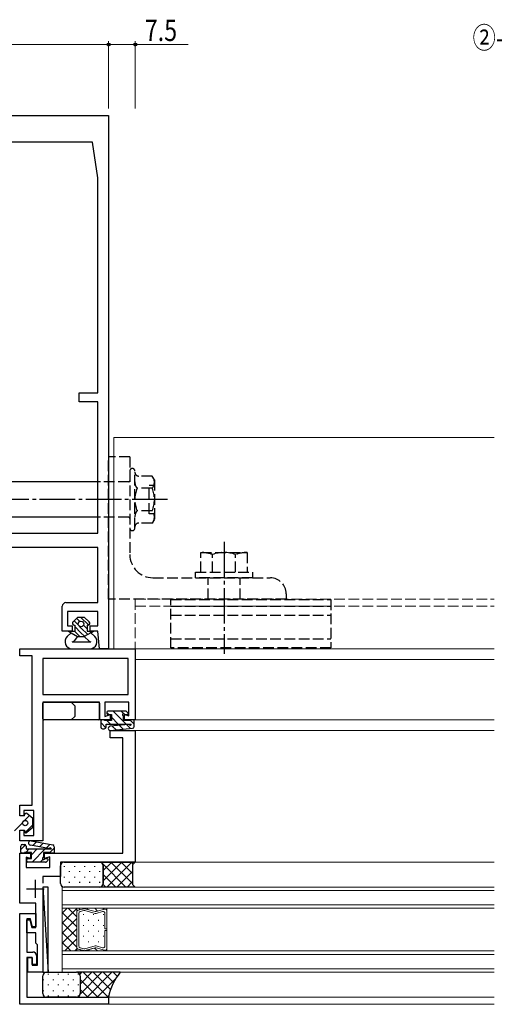
# Model space of a CAD drawing. Extents: x -2 to 1585, y 0 to 1128.
# Drawn here: x 910 to 1043, y 250 to 527 of the extents above; entities that cross this region are included whole.
import ezdxf

# ---------------------------------------------------------------- set-up
doc = ezdxf.new("R2010")
doc.units = 0
doc.linetypes.add('YCENTER_1', pattern=[13, 10, -1, 1, -1])
doc.linetypes.add('YHIDDEN_1', pattern=[4, 3, -1])
doc.layers.add('USER1', color=3, linetype='CONTINUOUS')
for name, color, linetype, lineweight in [('YKK_11', 7, 'CONTINUOUS', 30), ('YKK_12', 2, 'CONTINUOUS', 13), ('YKK_13', 4, 'CONTINUOUS', 30), ('YKK_D', 6, 'CONTINUOUS', 13)]:
    doc.layers.add(name, color=color, linetype=linetype, lineweight=lineweight)
doc.styles.add('text-b', font='extslim2.shx', dxfattribs={"width": 0.8, "bigfont": 'extfont2.shx'})

msp = doc.modelspace()

# ---------------------------------------------------------------- linework, layer by layer
at = {"layer": 'YKK_11', "linetype": 'ByBlock', "lineweight": -2, "ltscale": 0.5}
for p, q in [((874.92, 500.08), (934.92, 500.08)), ((934.92, 500.08), (934.92, 350.08)), ((930.42, 492.58), (879.42, 492.58)), ((931.92, 482.58), (930.42, 492.58)), ((931.92, 422.08), (931.92, 482.58)), ((926.62, 419.58), (926.62, 422.08)), ((926.62, 422.08), (931.92, 422.08)), ((931.92, 419.58), (926.62, 419.58)), ((931.92, 382.58), (931.92, 419.58)), ((877.92, 382.58), (931.92, 382.58)), ((931.92, 378.58), (877.92, 378.58)), ((931.92, 363.08), (931.92, 378.58)), ((922.92, 363.08), (931.92, 363.08)), ((921.92, 355.08), (921.92, 362.08)), ((931.92, 360.58), (923.42, 360.58)), ((923.42, 360.58), (923.42, 356.58)), ((931.92, 356.58), (931.92, 360.58)), ((924.72, 355.08), (921.92, 355.08)), ((923.42, 356.58), (924.72, 356.58)), ((924.72, 356.58), (924.72, 355.08)), ((929.72, 355.08), (929.72, 356.58)), ((929.72, 356.58), (931.92, 356.58)), ((931.92, 355.08), (929.72, 355.08)), ((932.42, 350.08), (931.92, 355.08)), ((909.92, 348.08), (909.92, 350.08)), ((909.92, 350.08), (942.42, 350.08)), ((934.92, 350.08), (932.42, 350.08)), ((942.42, 350.08), (942.42, 330.08)), ((913.42, 348.08), (909.92, 348.08)), ((913.42, 306.08), (913.42, 348.08)), ((940.42, 347.38), (916.42, 347.38)), ((916.42, 347.38), (916.42, 337.28)), ((940.42, 337.28), (940.42, 347.38)), ((916.42, 337.28), (940.42, 337.28)), ((932.42, 335.08), (916.42, 335.08)), ((916.42, 335.08), (916.42, 296.08)), ((932.42, 330.08), (932.42, 335.08)), ((940.62, 335.08), (933.92, 335.08)), ((933.92, 335.08), (933.92, 331.09)), ((940.62, 331.19), (940.62, 335.08)), ((935.42, 330.08), (932.42, 330.08)), ((933.92, 331.09), (935.42, 331.58)), ((935.42, 331.58), (935.42, 330.08)), ((939.42, 330.08), (939.42, 331.58)), ((939.42, 331.58), (940.62, 331.19)), ((942.42, 330.08), (939.42, 330.08)), ((935.42, 325.08), (935.42, 327.08)), ((935.42, 327.08), (942.42, 327.08)), ((942.42, 327.08), (942.42, 290.08)), ((938.92, 325.08), (935.42, 325.08)), ((938.92, 292.58), (938.92, 325.08)), ((909.92, 303.08), (909.92, 306.08)), ((909.92, 306.08), (913.42, 306.08)), ((911.12, 303.08), (909.92, 303.08)), ((913.92, 304.58), (911.12, 304.58)), ((911.12, 304.58), (911.12, 303.08)), ((913.92, 297.58), (913.92, 304.58)), ((909.92, 296.08), (909.92, 299.08)), ((909.92, 299.08), (911.12, 299.08)), ((911.12, 299.08), (911.12, 297.58)), ((911.12, 297.58), (913.92, 297.58)), ((916.42, 296.08), (909.92, 296.08)), ((909.92, 278.58), (909.92, 292.58)), ((909.92, 292.58), (912.92, 292.58)), ((912.92, 291.08), (911.72, 291.47)), ((911.72, 291.47), (911.72, 288.58)), ((912.92, 292.58), (912.92, 291.08)), ((916.92, 291.08), (916.92, 292.58)), ((916.92, 292.58), (938.92, 292.58)), ((918.42, 291.57), (916.92, 291.08)), ((918.42, 288.58), (918.42, 291.57)), ((911.72, 288.58), (918.42, 288.58)), ((942.42, 290.08), (921.42, 290.08)), ((921.42, 290.08), (921.42, 286.08)), ((921.42, 286.08), (916.42, 286.08)), ((916.42, 286.08), (916.42, 284.13)), ((916.42, 281.03), (916.42, 259.08)), ((914.42, 278.58), (909.92, 278.58)), ((914.42, 271.68), (914.42, 278.58)), ((909.92, 250.08), (909.92, 275.58)), ((909.92, 275.58), (914.42, 275.58)), ((914.42, 275.58), (914.42, 271.88)), ((912.94, 274.08), (911.92, 274.08)), ((911.92, 274.08), (911.92, 264.78)), ((911.92, 270.18), (911.92, 273.88)), ((911.92, 273.88), (912.74, 273.88)), ((912.74, 273.88), (913.33, 271.68)), ((913.52, 271.88), (912.94, 274.08)), ((913.33, 271.68), (914.42, 271.68)), ((914.42, 271.88), (913.52, 271.88)), ((914.42, 270.18), (911.92, 270.18)), ((914.42, 267.28), (914.42, 270.18)), ((914.92, 266.78), (914.42, 267.28)), ((914.92, 261.08), (914.92, 266.78)), ((911.92, 264.78), (913.62, 264.78)), ((913.42, 263.28), (911.92, 263.28)), ((911.92, 263.28), (911.92, 252.08)), ((912.22, 259.08), (912.22, 263.28)), ((912.22, 263.28), (913.42, 263.28)), ((913.42, 261.28), (913.42, 263.28)), ((913.42, 263.28), (913.42, 261.08)), ((914.62, 263.78), (914.62, 261.28)), ((914.62, 261.28), (913.42, 261.28)), ((913.42, 261.08), (914.92, 261.08)), ((916.42, 259.08), (912.22, 259.08)), ((911.92, 252.08), (934.92, 252.08)), ((934.92, 252.08), (934.92, 250.08)), ((934.92, 250.08), (909.92, 250.08))]:
    msp.add_line(p, q, dxfattribs=at)
at = {"layer": 'YKK_11', "ltscale": 0.5}
for p, q in [((911.82, 282.58), (916.82, 282.58)), ((914.32, 285.08), (914.32, 280.08))]:
    msp.add_line(p, q, dxfattribs=at)
at = {"layer": 'YKK_11', "linetype": 'ByBlock', "lineweight": -2, "ltscale": 0.5}
for centre, start, end in [((922.92, 362.08), 90, 180), ((913.62, 263.78), 0, 90)]:
    msp.add_arc(centre, 1, start, end, dxfattribs=at)
at = {"layer": 'YKK_12'}
for p, q in [((936.42, 409.58), (936.42, 350.08)), ((936.42, 409.58), (1043.42, 409.58)), ((942.12, 350.08), (1043.42, 350.08)), ((942.42, 347.08), (1043.42, 347.08)), ((942.12, 330.08), (1043.42, 330.08)), ((942.12, 327.08), (1043.42, 327.08)), ((942.12, 290.08), (1043.42, 290.08)), ((921.92, 283.08), (921.92, 277.08)), ((921.92, 283.08), (1043.42, 283.08)), ((921.92, 282.08), (1043.42, 282.08)), ((921.92, 278.08), (1043.42, 278.08)), ((921.92, 277.08), (921.92, 265.08)), ((926.02, 277.08), (921.92, 277.08)), ((921.92, 277.08), (1043.42, 277.08)), ((926.02, 277.08), (934.42, 277.08)), ((926.02, 265.08), (926.02, 277.08)), ((926.02, 265.08), (926.02, 277.08)), ((926.02, 276.07), (926.02, 277.08)), ((926.02, 277.08), (934.42, 277.08)), ((934.42, 277.08), (934.42, 265.08)), ((934.42, 277.08), (934.42, 276.34)), ((926.02, 276.07), (926.02, 276.04)), ((926.02, 266.1), (926.02, 276.05)), ((926.41, 276.56), (927.99, 276.98)), ((927.99, 276.98), (926.41, 276.56)), ((926.55, 275.65), (926.55, 266.51)), ((927.99, 276.44), (926.94, 276.16)), ((928.26, 276.98), (931.14, 276.21)), ((931.14, 276.21), (928.26, 276.98)), ((931.14, 275.67), (928.26, 276.44)), ((931.41, 276.21), (933.76, 276.84)), ((933.76, 276.84), (931.41, 276.21)), ((933.24, 276.16), (931.41, 275.67)), ((933.9, 271.34), (933.9, 275.65)), ((934.42, 276.33), (934.42, 276.34)), ((934.42, 276.33), (934.42, 271.34)), ((934.42, 271.34), (933.9, 271.34)), ((933.9, 270.82), (934.42, 270.82)), ((933.9, 266.51), (933.9, 270.82)), ((934.42, 270.82), (934.42, 265.82)), ((926.02, 266.09), (926.02, 266.12)), ((926.02, 266.09), (926.02, 265.08)), ((926.94, 266), (927.99, 265.72)), ((928.26, 265.72), (931.14, 266.49)), ((931.14, 265.95), (928.26, 265.17)), ((931.14, 265.95), (928.26, 265.18)), ((931.41, 266.49), (933.24, 266)), ((933.76, 265.31), (931.41, 265.95)), ((933.76, 265.32), (931.41, 265.95)), ((921.92, 265.08), (926.02, 265.08)), ((921.92, 265.08), (921.92, 259.08)), ((921.92, 265.08), (1043.42, 265.08)), ((921.92, 264.08), (1043.42, 264.08)), ((934.42, 265.08), (926.02, 265.08)), ((926.02, 265.08), (934.42, 265.08)), ((927.99, 265.17), (926.41, 265.6)), ((927.99, 265.18), (926.41, 265.6)), ((928.26, 265.72), (928.26, 265.72)), ((934.42, 265.83), (934.42, 265.82)), ((934.42, 265.08), (934.42, 265.82)), ((921.92, 260.08), (1043.42, 260.08)), ((921.92, 259.08), (1043.42, 259.08)), ((934.62, 252.08), (1043.42, 252.08)), ((934.62, 250.08), (1043.42, 250.08))]:
    msp.add_line(p, q, dxfattribs=at)
at = {"layer": 'YKK_12', "linetype": 'YHIDDEN_1'}
for p, q in [((942.42, 364.08), (942.42, 350.08)), ((942.42, 364.08), (1043.42, 364.08)), ((942.42, 362.08), (1043.42, 362.08))]:
    msp.add_line(p, q, dxfattribs=at)
at = {"layer": 'YKK_12', "linetype": 'Continuous'}
for p, q in [((923.26, 277.08), (921.92, 275.74)), ((926.02, 277.01), (921.92, 272.91)), ((923.6, 277.08), (926.02, 274.66)), ((926.54, 277.08), (926.92, 276.7)), ((928.78, 277.08), (929.11, 276.75)), ((931.03, 277.08), (931.8, 276.31)), ((933.27, 277.08), (933.57, 276.79)), ((921.92, 275.93), (926.02, 271.83)), ((927.88, 275.21), (927.88, 275.41)), ((930.71, 275.21), (930.71, 275.41)), ((933.54, 275.21), (933.54, 275.41)), ((926.02, 274.18), (921.92, 270.08)), ((921.92, 273.1), (926.02, 269)), ((927.88, 272.18), (927.88, 272.38)), ((929.3, 273.6), (929.3, 273.8)), ((930.71, 272.18), (930.71, 272.38)), ((932.13, 273.6), (932.13, 273.8)), ((933.54, 272.18), (933.54, 272.38)), ((926.02, 271.35), (921.92, 267.25)), ((921.92, 270.27), (926.02, 266.17)), ((927.88, 269.15), (927.88, 269.35)), ((929.3, 270.57), (929.3, 270.77)), ((930.71, 269.15), (930.71, 269.35)), ((932.13, 270.57), (932.13, 270.77)), ((933.54, 269.15), (933.54, 269.35)), ((921.92, 267.45), (924.29, 265.08)), ((926.02, 268.53), (922.58, 265.08)), ((929.3, 267.54), (929.3, 267.74)), ((932.13, 267.54), (932.13, 267.74)), ((926.02, 265.7), (925.41, 265.08)), ((926.93, 265.46), (927.31, 265.08)), ((929.21, 265.43), (929.56, 265.08)), ((930.98, 265.91), (931.8, 265.08)), ((933.82, 265.31), (934.05, 265.08))]:
    msp.add_line(p, q, dxfattribs=at)
at = {"layer": 'YKK_12'}
for centre, start, end in [((926.55, 276.05), 105.0038, 180.0018), ((926.55, 276.05), 105.0037, 178.4202), ((926.55, 276.05), 178.4202, 181.5834), ((927.07, 275.65), 105.0038, 180.0018), ((928.12, 276.47), 75.0038, 105.0041), ((928.12, 276.47), 75.0037, 105.0037), ((928.12, 275.93), 75.004, 105.0034), ((931.27, 276.72), 255.0037, 285.0041), ((931.27, 276.72), 255.0037, 285.0037), ((931.27, 276.17), 255.0031, 285.0043), ((933.37, 275.65), 0.0038, 105.0037), ((933.9, 276.33), 0.0018, 105.0037), ((933.9, 276.33), 0.8894, 105.0037), ((933.9, 276.33), 359.1142, 0.8894), ((926.55, 266.11), 178.4202, 181.5834), ((926.55, 266.1), 180.029, 255.0101), ((926.55, 266.11), 181.5834, 254.9999), ((927.07, 266.51), 180.0381, 255.0067), ((931.27, 265.98), 74.9993, 105.0005), ((931.27, 265.44), 74.9999, 104.9999), ((931.27, 265.44), 74.9995, 104.9999), ((933.37, 266.51), 254.9999, 359.9998), ((928.12, 266.22), 255.0002, 284.9996), ((928.12, 265.69), 254.9999, 284.9999), ((928.12, 265.68), 254.9995, 284.9998), ((928.12, 266.22), 284.038, 284.4713), ((928.12, 266.22), 284.9956, 284.9961), ((928.12, 266.22), 284.9933, 284.9956), ((928.12, 266.22), 284.9922, 284.9939), ((928.12, 266.22), 284.9853, 284.9922), ((928.12, 266.22), 284.9677, 284.9853), ((928.12, 266.22), 284.9662, 284.9677), ((928.12, 266.22), 284.964, 284.9662), ((928.12, 266.22), 284.9331, 284.9823), ((928.12, 266.22), 284.9332, 284.9576), ((928.12, 266.22), 284.9194, 284.938), ((928.12, 266.22), 284.8833, 284.9194), ((928.12, 266.22), 284.8288, 284.8833), ((928.12, 266.22), 284.4713, 284.8288), ((933.9, 265.82), 254.9999, 0.0018), ((933.9, 265.83), 254.9999, 359.1142), ((933.9, 265.83), 359.1142, 0.8894)]:
    msp.add_arc(centre, 0.525, start, end, dxfattribs=at)
at = {"layer": 'YKK_13', "linetype": 'YHIDDEN_1'}
for p, q in [((934.92, 364.08), (934.92, 404.08)), ((940.92, 404.08), (934.92, 404.08)), ((940.92, 404.08), (940.92, 376.58)), ((942.32, 384.03), (942.32, 400.13)), ((940.62, 397.08), (931.92, 397.08)), ((947.21, 398.7), (943.42, 398.7)), ((947.82, 397.64), (947.21, 398.7)), ((947.82, 397.64), (947.82, 386.52)), ((947.21, 395.24), (942.94, 395.24)), ((947.82, 396.08), (946.32, 396.08)), ((946.32, 388.08), (946.32, 396.08)), ((947.21, 388.92), (942.94, 388.92)), ((947.82, 388.08), (946.32, 388.08)), ((940.62, 387.08), (931.92, 387.08)), ((947.21, 385.45), (943.42, 385.45)), ((947.82, 386.52), (947.21, 385.45)), ((960.92, 371.68), (960.92, 377.18)), ((960.92, 377.18), (973.92, 377.18)), ((973.92, 377.18), (973.92, 371.68)), ((964.17, 371.68), (964.17, 376.62)), ((970.67, 371.68), (970.67, 376.62)), ((959.43, 370.08), (959.43, 371.68)), ((959.43, 371.68), (975.43, 371.68)), ((975.43, 371.68), (975.43, 370.08)), ((947.42, 370.08), (980.42, 370.08)), ((975.43, 370.08), (959.43, 370.08)), ((962.92, 364.08), (962.92, 370.08)), ((971.92, 364.08), (971.92, 370.08)), ((984.92, 364.08), (934.92, 364.08)), ((952.42, 350.38), (952.42, 363.98)), ((952.42, 363.98), (997.42, 363.98)), ((984.92, 365.58), (984.92, 364.08)), ((997.42, 363.98), (997.42, 350.38)), ((952.42, 362.08), (997.42, 362.08)), ((952.42, 359.58), (997.42, 359.58)), ((952.42, 352.88), (997.42, 352.88)), ((997.42, 350.38), (952.42, 350.38))]:
    msp.add_line(p, q, dxfattribs=at)
at = {"layer": 'YKK_13'}
for p, q in [((931.92, 397.08), (877.92, 397.08)), ((931.92, 387.08), (877.92, 387.08)), ((926.17, 358.88), (924.92, 357.63)), ((926.44, 356.77), (925.25, 357.96)), ((926.82, 357.8), (925.96, 358.66)), ((928.17, 358.88), (926.17, 358.88)), ((927.17, 358.86), (927.16, 358.88)), ((929.25, 356.79), (927.17, 358.86)), ((928.17, 358.88), (929.51, 357.65)), ((924.42, 354.58), (923.31, 353.54)), ((923.67, 355.08), (925.42, 355.08)), ((923.67, 355.08), (924.42, 354.58)), ((924.31, 354.66), (923.89, 355.08)), ((924.42, 354.58), (926.17, 353.58)), ((925.27, 356.78), (925.42, 356.78)), ((926.8, 353.58), (925.3, 355.08)), ((925.42, 356.78), (925.42, 355.08)), ((927.17, 354.62), (925.42, 356.37)), ((927.17, 356.03), (926.87, 356.34)), ((929.08, 354.13), (927.17, 356.03)), ((928.16, 353.63), (927.17, 354.62)), ((928.92, 355.7), (927.89, 356.73)), ((929.92, 354.58), (928.06, 353.58)), ((928.92, 356.78), (928.92, 355.08)), ((928.92, 356.78), (929.17, 356.78)), ((928.92, 355.08), (930.67, 355.08)), ((930, 354.63), (929.54, 355.08)), ((929.92, 354.58), (930.67, 355.08)), ((929.92, 354.58), (931.04, 353.54)), ((924.7, 352.08), (929.95, 352.08)), ((926.17, 353.58), (925.26, 352.36)), ((926.17, 353.58), (928.06, 353.58)), ((928.06, 353.58), (929.47, 352.27)), ((924.67, 350.08), (929.67, 350.08)), ((916.42, 330.38), (916.42, 334.78)), ((916.72, 335.08), (932.12, 335.08)), ((925.42, 334.08), (924.42, 335.08)), ((925.42, 334.08), (925.42, 331.08)), ((932.42, 334.78), (932.42, 330.38)), ((939.72, 332.58), (934.72, 332.58)), ((940.34, 332.09), (939.94, 332.49)), ((932.12, 330.08), (916.72, 330.08)), ((925.42, 331.08), (924.42, 330.08)), ((932.72, 329.78), (932.72, 328.08)), ((933.82, 330.08), (933.02, 330.08)), ((933.82, 329.88), (933.82, 330.08)), ((935.72, 329.88), (933.82, 329.88)), ((934.42, 332.28), (934.42, 331.88)), ((934.72, 331.58), (935.72, 331.58)), ((935.72, 331.58), (935.72, 329.88)), ((939.12, 329.88), (939.12, 331.06)), ((941.02, 329.88), (939.12, 329.88)), ((939.64, 331.58), (940.12, 331.58)), ((942.12, 330.08), (941.02, 330.08)), ((941.02, 330.08), (941.02, 329.88)), ((942.12, 328.24), (942.12, 330.08)), ((933.22, 327.58), (933.72, 327.58)), ((934.22, 328.08), (934.22, 328.88)), ((934.22, 328.88), (941.33, 328.88)), ((940.52, 328.83), (935.39, 328.29)), ((935.51, 327.09), (941.68, 327.74)), ((911.32, 303.08), (909.92, 303.08)), ((911.32, 303.08), (911.32, 303.43)), ((913.62, 302.33), (911.98, 303.73)), ((913.62, 299.83), (913.62, 302.33)), ((913.62, 299.83), (911.98, 298.43)), ((909.92, 299.08), (911.32, 299.08)), ((911.32, 299.08), (911.32, 298.73)), ((921.42, 284.08), (921.42, 289.08)), ((922.42, 290.08), (932.42, 290.08)), ((932.42, 290.08), (942.42, 290.08)), ((933.42, 284.08), (933.42, 289.08)), ((933.42, 289.08), (933.42, 284.08)), ((942.42, 290.08), (941.67, 289.33)), ((941.67, 289.33), (941.67, 283.83)), ((917.92, 283.08), (916.42, 283.08)), ((916.42, 283.08), (916.42, 259.08)), ((916.42, 283.08), (917.92, 259.08)), ((917.92, 259.08), (917.92, 283.08)), ((932.42, 283.08), (922.42, 283.08)), ((942.42, 283.08), (932.42, 283.08)), ((941.67, 283.83), (942.42, 283.08)), ((916.42, 259.08), (917.92, 259.08)), ((916.42, 253.08), (916.42, 258.08)), ((917.42, 259.08), (925.92, 259.08)), ((938.22, 259.08), (925.92, 259.08)), ((926.92, 258.08), (926.92, 253.08)), ((926.92, 258.08), (926.92, 253.08)), ((925.92, 252.08), (917.42, 252.08)), ((925.92, 252.08), (934.92, 252.08))]:
    msp.add_line(p, q, dxfattribs=at)
at = {"layer": 'YKK_13', "linetype": 'YCENTER_1'}
for p, q in [((951.54, 392.08), (859.48, 392.08)), ((967.42, 380.18), (967.42, 348.68)), ((967.42, 380.18), (967.42, 348.68))]:
    msp.add_line(p, q, dxfattribs=at)
at = {"layer": 'YKK_13', "linetype": 'Continuous'}
for p, q in [((939.92, 328.88), (936.22, 332.58)), ((939.17, 331.88), (938.46, 332.58)), ((934.97, 331.58), (934.42, 332.13)), ((935.43, 328.88), (934.43, 329.88)), ((937.67, 328.88), (935.72, 330.83)), ((942.12, 328.92), (941.02, 330.02)), ((934.18, 327.88), (932.72, 329.34)), ((937.05, 327.25), (935.96, 328.35)), ((939.08, 327.47), (937.99, 328.56)), ((941.12, 327.68), (940.02, 328.77)), ((908.42, 298.92), (912.66, 303.15)), ((911.46, 298.42), (913.62, 300.58)), ((910.22, 293.62), (911.56, 294.95)), ((911.63, 292.78), (912.63, 293.78)), ((913.22, 292.13), (914.87, 293.78)), ((913.42, 290.08), (917.12, 293.78)), ((913.61, 294.76), (914.64, 295.79)), ((915.49, 294.4), (916.52, 295.43)), ((917.38, 294.04), (918.41, 295.07)), ((918.36, 292.78), (919.62, 294.04)), ((911.93, 290.84), (912.17, 291.07)), ((915.66, 290.08), (916.43, 290.85)), ((922.57, 288.75), (922.57, 288.95)), ((925.4, 288.75), (925.4, 288.95)), ((928.23, 288.75), (928.23, 288.95)), ((931.06, 288.75), (931.06, 288.95)), ((932.91, 289.95), (932.79, 290.08)), ((932.88, 289.97), (932.99, 290.08)), ((939.79, 283.08), (933.3, 289.57)), ((933.42, 287.69), (935.82, 290.08)), ((933.42, 284.86), (938.65, 290.08)), ((934.48, 283.08), (941.48, 290.08)), ((941.67, 284.02), (935.61, 290.08)), ((941.67, 286.85), (938.44, 290.08)), ((941.85, 289.5), (941.27, 290.08)), ((922.57, 285.72), (922.57, 285.92)), ((923.98, 287.33), (923.98, 287.53)), ((925.4, 285.72), (925.4, 285.92)), ((926.81, 287.33), (926.81, 287.53)), ((928.23, 285.72), (928.23, 285.92)), ((929.64, 287.33), (929.64, 287.53)), ((931.06, 285.72), (931.06, 285.92)), ((932.47, 287.33), (932.47, 287.53)), ((936.96, 283.08), (933.42, 286.61)), ((937.3, 283.08), (941.67, 287.45)), ((923.98, 284.3), (923.98, 284.5)), ((926.81, 284.3), (926.81, 284.5)), ((929.64, 284.3), (929.64, 284.5)), ((932.47, 284.3), (932.47, 284.5)), ((934.13, 283.08), (933.39, 283.82)), ((940.13, 283.08), (941.67, 284.62)), ((917.91, 258.65), (917.91, 258.45)), ((920.74, 258.65), (920.74, 258.45)), ((923.57, 258.65), (923.57, 258.45)), ((926.4, 258.65), (926.4, 258.45)), ((926.83, 258.51), (927.39, 259.08)), ((926.92, 255.78), (930.22, 259.08)), ((926.92, 252.94), (933.05, 259.08)), ((927.77, 259.08), (934.77, 252.08)), ((928.88, 252.08), (935.88, 259.08)), ((930.6, 259.08), (935.48, 254.2)), ((933.43, 259.08), (936.31, 256.19)), ((936.25, 259.08), (937.37, 257.96)), ((916.5, 257.03), (916.5, 256.83)), ((917.91, 255.62), (917.91, 255.42)), ((919.33, 257.03), (919.33, 256.83)), ((920.74, 255.62), (920.74, 255.42)), ((922.16, 257.03), (922.16, 256.83)), ((923.57, 255.62), (923.57, 255.42)), ((924.99, 257.03), (924.99, 256.83)), ((926.4, 255.62), (926.4, 255.42)), ((926.92, 257.09), (931.94, 252.08)), ((931.71, 252.08), (936.95, 257.32)), ((916.5, 254), (916.5, 253.8)), ((917.91, 252.59), (917.91, 252.39)), ((919.33, 254), (919.33, 253.8)), ((920.74, 252.59), (920.74, 252.39)), ((922.16, 254), (922.16, 253.8)), ((923.57, 252.59), (923.57, 252.39)), ((924.99, 254), (924.99, 253.8)), ((926.05, 252.08), (926.06, 252.09)), ((926.23, 252.13), (926.28, 252.08)), ((926.4, 252.59), (926.4, 252.39)), ((926.92, 254.27), (929.11, 252.08)), ((934.54, 252.08), (935.02, 252.56))]:
    msp.add_line(p, q, dxfattribs=at)
at = {"layer": 'YKK_13', "ltscale": 0.5}
for p, q in [((910.22, 292.88), (910.22, 294.58)), ((910.72, 295.08), (911.22, 295.08)), ((911.72, 294.58), (911.72, 293.78)), ((911.72, 293.78), (918.83, 293.78)), ((918.06, 293.91), (912.92, 294.89)), ((913.14, 296.07), (919.22, 294.91)), ((919.62, 294.42), (919.62, 292.58)), ((911.32, 292.58), (910.52, 292.58)), ((913.22, 292.78), (911.32, 292.78)), ((911.32, 292.78), (911.32, 292.58)), ((912.22, 291.08), (913.22, 291.08)), ((913.22, 291.08), (913.22, 292.78)), ((918.52, 292.78), (916.62, 292.78)), ((916.62, 292.78), (916.62, 291.6)), ((917.14, 291.08), (917.62, 291.08)), ((918.52, 292.58), (918.52, 292.78)), ((919.62, 292.58), (918.52, 292.58)), ((911.92, 290.38), (911.92, 290.78)), ((917.22, 290.08), (912.22, 290.08)), ((917.84, 290.57), (917.44, 290.17))]:
    msp.add_line(p, q, dxfattribs=at)
at = {"layer": 'YKK_13'}
for centre, radius in [((927.17, 357.08), 0.8), ((911.47, 301.08), 0.75)]:
    msp.add_circle(centre, radius, dxfattribs=at)
at = {"layer": 'YKK_13', "linetype": 'YHIDDEN_1'}
for centre, radius, start, end in [((941.62, 400.13), 0.7, 0, 180), ((943.42, 399.8), 1.1, 180, 270), ((940.62, 397.38), 0.3, 270, 0), ((945.07, 396.97), 2.75, 178.28, 181.72), ((945.08, 396.97), 2.75, 180, 219.0276), ((945.07, 396.97), 2.75, 320.9724, 39.0276), ((950.77, 392.08), 8.45, 158.0208, 201.9792), ((939.38, 392.08), 8.45, 338.0208, 21.9792), ((945.08, 387.19), 2.75, 140.9724, 180), ((945.07, 387.19), 2.75, 320.9724, 39.0276), ((940.62, 386.78), 0.3, 0, 90), ((943.42, 384.35), 1.1, 90, 180), ((941.62, 384.03), 0.7, 180, 0), ((960.92, 367.52), 9.66, 70.3471, 90), ((967.42, 367.52), 9.66, 70.3471, 109.6529), ((973.92, 367.52), 9.66, 90, 109.6529), ((947.42, 376.58), 6.5, 180, 270), ((980.42, 365.58), 4.5, 0, 90)]:
    msp.add_arc(centre, radius, start, end, dxfattribs=at)
at = {"layer": 'YKK_13'}
for centre, radius, start, end in [((925.27, 357.28), 0.5, 134.8371, 270), ((929.17, 357.28), 0.5, 270, 47.3723), ((924.67, 352.08), 2, 132.97, 270), ((924.7, 352.78), 0.7, 270, 323.1309), ((929.95, 352.78), 0.7, 227.03, 270), ((929.67, 352.08), 2, 270, 47.03), ((916.72, 334.78), 0.3, 90, 180), ((932.12, 334.78), 0.3, 0, 90), ((934.72, 332.28), 0.3, 90, 180), ((939.72, 332.28), 0.3, 45, 90), ((916.72, 330.38), 0.3, 180, 270), ((932.12, 330.38), 0.3, 270, 360), ((933.02, 329.78), 0.3, 90, 180), ((934.72, 331.88), 0.3, 180, 270), ((939.12, 331.58), 0.3, 30, 240), ((938.82, 331.06), 0.3, 0, 60), ((939.64, 331.88), 0.3, 210, 270), ((940.12, 331.88), 0.3, 270, 45), ((933.22, 328.08), 0.5, 180, 270), ((933.72, 328.08), 0.5, 270, 0), ((935.45, 327.69), 0.6, 95.997, 275.997), ((940.55, 328.53), 0.3, 37.0107, 95.997), ((941.03, 328.89), 0.3, 217.0107, 358.2866), ((941.62, 328.24), 0.5, 275.997, 0), ((911.72, 303.43), 0.4, 49.4338, 180), ((911.72, 298.73), 0.4, 180, 310.5662), ((922.42, 289.08), 1, 90, 180), ((932.42, 289.08), 1, 360, 90), ((932.42, 289.08), 1, 0, 90), ((922.42, 284.08), 1, 180, 270), ((932.42, 284.08), 1, 270, 0), ((932.42, 284.08), 1, 270, 0), ((917.42, 258.08), 1, 90, 180), ((925.92, 258.08), 1, 360, 90), ((925.92, 258.08), 1, 0, 90), ((949.77, 249.36), 15.1, 139.9069, 169.6121), ((917.42, 253.08), 1, 180, 270), ((925.92, 253.08), 1, 270, 0), ((925.92, 253.08), 1, 270, 0)]:
    msp.add_arc(centre, radius, start, end, dxfattribs=at)
at = {"layer": 'YKK_13', "ltscale": 0.5}
for centre, radius, start, end in [((910.72, 294.58), 0.5, 90, 180), ((911.22, 294.58), 0.5, 0, 90), ((913.03, 295.48), 0.6, 79.203, 259.203), ((918.12, 294.21), 0.3, 259.203, 313.4667), ((918.53, 293.77), 0.3, 1.7134, 133.4667), ((919.12, 294.42), 0.5, 0, 79.203), ((910.52, 292.88), 0.3, 180, 270), ((912.22, 290.78), 0.3, 90, 180), ((916.62, 291.08), 0.3, 120, 330), ((916.32, 291.6), 0.3, 300, 360), ((917.14, 290.78), 0.3, 90, 150), ((917.62, 290.78), 0.3, 315, 90), ((912.22, 290.38), 0.3, 180, 270), ((917.22, 290.38), 0.3, 270, 315)]:
    msp.add_arc(centre, radius, start, end, dxfattribs=at)
at = {"layer": 'YKK_D', "ltscale": 1.2}
for p, q in [((934.92, 502.08), (934.92, 521.08)), ((934.92, 502.08), (934.92, 521.08)), ((942.42, 502.08), (942.42, 521.08)), ((874.92, 520.08), (934.92, 520.08)), ((934.92, 520.08), (942.42, 520.08)), ((942.42, 520.08), (957.32, 520.08))]:
    msp.add_line(p, q, dxfattribs=at)
at = {"layer": 'YKK_D', "linetype": 'ByBlock', "lineweight": -2}
for centre in [(934.92, 520.08), (934.92, 520.08), (942.42, 520.08)]:
    msp.add_circle(centre, 0.425, dxfattribs=at)

# ---------------------------------------------------------------- texts
at = {"layer": 'USER1', "style": 'text-b', "width": 0.8}
msp.add_text('②-②´', height=6, dxfattribs=at).set_placement((1037.34, 519.02))
at = {"layer": 'YKK_D', "style": 'text-b', "width": 0.8}
msp.add_text('7.5', height=6, dxfattribs=at).set_placement((945.12, 521.08))

doc.saveas('drawing.dxf')
